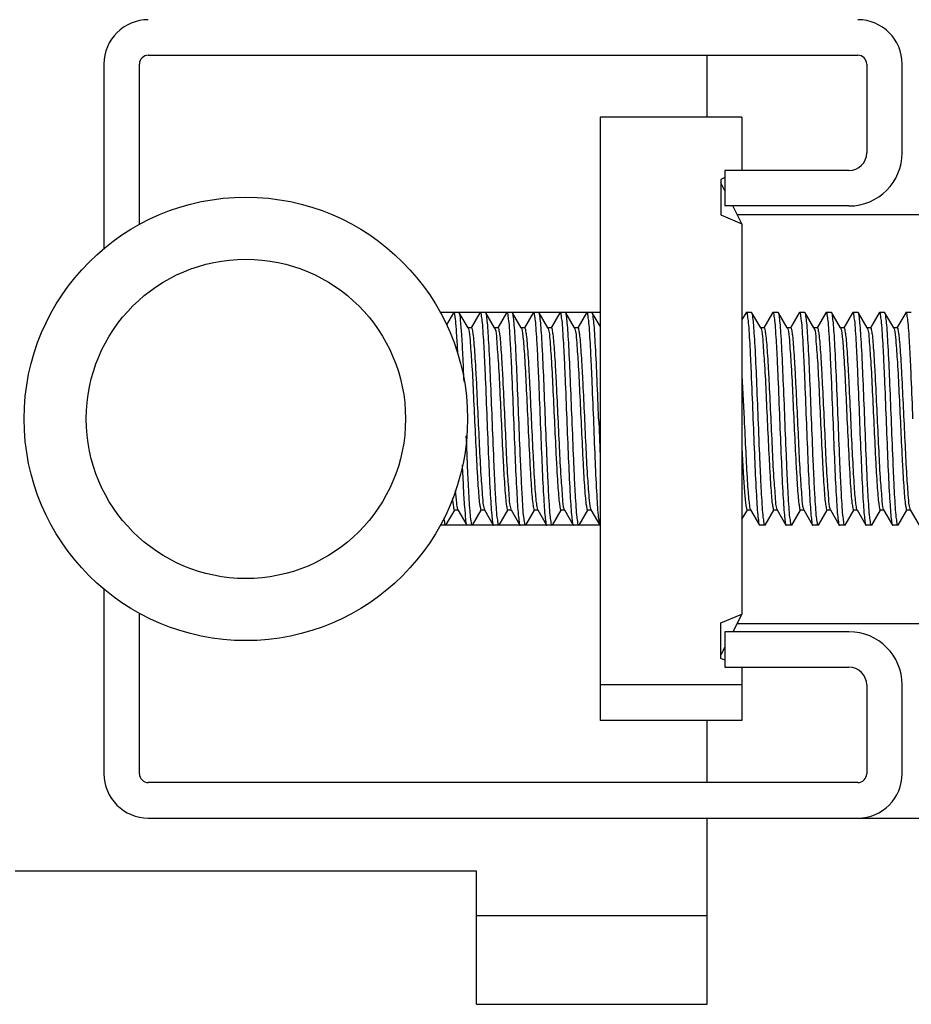
# Model space of a CAD drawing. Units: millimetres. Extents: x 464140 to 1167266, y -227914 to 289850.
# Drawn here: x 942633 to 942858, y 208734 to 208982 of the extents above; entities that cross this region are included whole.
import ezdxf

# ---------------------------------------------------------------- set-up
doc = ezdxf.new("R2010")
doc.units = ezdxf.units.MM
doc.header["$LTSCALE"] = 1000
doc.header["$MEASUREMENT"] = 0
doc.layers.add('02___PRT_ALL_AXES', color=7, linetype='Continuous')
doc.layers.add('E-通用-图例', color=4, linetype='Continuous')

# ---------------------------------------------------------------- blocks, each defined once
blk = doc.blocks.new('A$C2B5A6CBF')
at = {"color": 7, "linetype": 'Continuous'}
for p, q in [((-5007.76, -6647.55), (-4829.07, -6647.55)), ((-4867.04, -6663.18), (-4867.04, -6647.55)), ((-5018.93, -6649.78), (-5018.93, -6696.33)), ((-5010, -6690.23), (-5010, -6649.78)), ((-4826.84, -6649.78), (-4826.84, -6672.12)), ((-4817.9, -6672.12), (-4817.9, -6649.78)), ((-4858.24, -6663.18), (-4858.24, -6676.59)), ((-4862.58, -6676.59), (-4862.58, -6685.52)), ((-4831.3, -6676.59), (-4862.58, -6676.59)), ((-4862.58, -6678.39), (-4863.6, -6678.82)), ((-4863.6, -6678.82), (-4863.6, -6687.75)), ((-4862.58, -6681.67), (-4863.6, -6679.71)), ((-4831.3, -6685.52), (-4862.58, -6685.52)), ((-4858.24, -6689.99), (-4860.57, -6685.52)), ((-4863.6, -6687.75), (-4858.24, -6689.99)), ((-4858.24, -6689.99), (-4858.24, -6788.27)), ((-4930.93, -6712.39), (-4932.68, -6715.41)), ((-4930.93, -6712.39), (-4930.86, -6712.32)), ((-4929.45, -6712.39), (-4929.52, -6712.32)), ((-4927.24, -6716.19), (-4929.45, -6712.39)), ((-4924.23, -6712.39), (-4926.42, -6716.17)), ((-4924.23, -6712.39), (-4924.16, -6712.32)), ((-4922.74, -6712.39), (-4922.82, -6712.32)), ((-4920.54, -6716.19), (-4922.74, -6712.39)), ((-4917.53, -6712.39), (-4919.72, -6716.17)), ((-4917.53, -6712.39), (-4917.46, -6712.32)), ((-4916.04, -6712.39), (-4916.12, -6712.32)), ((-4913.84, -6716.19), (-4916.04, -6712.39)), ((-4910.83, -6712.39), (-4913.02, -6716.17)), ((-4910.83, -6712.39), (-4910.76, -6712.32)), ((-4909.34, -6712.39), (-4909.42, -6712.32)), ((-4907.14, -6716.19), (-4909.34, -6712.39)), ((-4904.13, -6712.39), (-4906.32, -6716.17)), ((-4904.13, -6712.39), (-4904.06, -6712.32)), ((-4902.64, -6712.39), (-4902.71, -6712.32)), ((-4900.44, -6716.19), (-4902.64, -6712.39)), ((-4897.43, -6712.39), (-4899.62, -6716.17)), ((-4897.43, -6712.39), (-4897.35, -6712.32)), ((-4895.94, -6712.39), (-4896.01, -6712.32)), ((-4893.97, -6715.78), (-4895.94, -6712.39)), ((-4857.22, -6712.39), (-4858.24, -6714.14)), ((-4857.22, -6712.39), (-4857.15, -6712.32)), ((-4855.73, -6712.39), (-4855.81, -6712.32)), ((-4853.53, -6716.19), (-4855.73, -6712.39)), ((-4850.52, -6712.39), (-4852.71, -6716.17)), ((-4850.52, -6712.39), (-4850.45, -6712.32)), ((-4849.03, -6712.39), (-4849.11, -6712.32)), ((-4846.83, -6716.19), (-4849.03, -6712.39)), ((-4843.82, -6712.39), (-4846.01, -6716.17)), ((-4843.82, -6712.39), (-4843.75, -6712.32)), ((-4842.33, -6712.39), (-4842.41, -6712.32)), ((-4840.13, -6716.19), (-4842.33, -6712.39)), ((-4837.12, -6712.39), (-4839.31, -6716.17)), ((-4837.12, -6712.39), (-4837.04, -6712.32)), ((-4835.63, -6712.39), (-4835.7, -6712.32)), ((-4833.43, -6716.19), (-4835.63, -6712.39)), ((-4830.42, -6712.39), (-4832.61, -6716.17)), ((-4830.42, -6712.39), (-4830.34, -6712.32)), ((-4828.93, -6712.39), (-4829, -6712.32)), ((-4826.73, -6716.19), (-4828.93, -6712.39)), ((-4823.72, -6712.39), (-4825.91, -6716.17)), ((-4823.72, -6712.39), (-4823.64, -6712.32)), ((-4822.23, -6712.39), (-4822.3, -6712.32)), ((-4820.03, -6716.19), (-4822.23, -6712.39)), ((-4817.02, -6712.39), (-4819.21, -6716.17)), ((-4817.02, -6712.39), (-4816.94, -6712.32)), ((-4927.2, -6716.27), (-4927.24, -6716.19)), ((-4926.39, -6716.19), (-4927.24, -6716.19)), ((-4927.2, -6716.27), (-4927.12, -6716.46)), ((-4920.5, -6716.27), (-4920.54, -6716.19)), ((-4919.69, -6716.19), (-4920.54, -6716.19)), ((-4920.5, -6716.27), (-4920.47, -6716.32)), ((-4913.8, -6716.27), (-4913.84, -6716.19)), ((-4912.99, -6716.19), (-4913.84, -6716.19)), ((-4907.1, -6716.27), (-4907.14, -6716.19)), ((-4906.29, -6716.19), (-4907.14, -6716.19)), ((-4907.1, -6716.27), (-4907.04, -6716.4)), ((-4900.4, -6716.27), (-4900.44, -6716.19)), ((-4899.59, -6716.19), (-4900.44, -6716.19)), ((-4900.4, -6716.27), (-4900.32, -6716.46)), ((-4853.49, -6716.27), (-4853.53, -6716.19)), ((-4852.68, -6716.19), (-4853.53, -6716.19)), ((-4853.49, -6716.27), (-4853.43, -6716.4)), ((-4846.79, -6716.27), (-4846.83, -6716.19)), ((-4845.98, -6716.19), (-4846.83, -6716.19)), ((-4846.79, -6716.27), (-4846.71, -6716.46)), ((-4840.09, -6716.27), (-4840.13, -6716.19)), ((-4839.28, -6716.19), (-4840.13, -6716.19)), ((-4840.09, -6716.27), (-4840.06, -6716.32)), ((-4833.39, -6716.27), (-4833.43, -6716.19)), ((-4832.58, -6716.19), (-4833.43, -6716.19)), ((-4826.68, -6716.27), (-4826.73, -6716.19)), ((-4825.88, -6716.19), (-4826.73, -6716.19)), ((-4826.68, -6716.27), (-4826.63, -6716.4)), ((-4819.98, -6716.27), (-4820.03, -6716.19)), ((-4819.18, -6716.19), (-4820.03, -6716.19)), ((-4819.98, -6716.27), (-4819.91, -6716.46)), ((-4858.24, -6728.22), (-4857.71, -6739.13)), ((-4932.8, -6765.87), (-4930.6, -6762.08)), ((-4930.64, -6762.06), (-4929.79, -6762.06)), ((-4929.86, -6761.93), (-4929.83, -6761.99)), ((-4929.83, -6761.99), (-4929.79, -6762.06)), ((-4929.79, -6762.06), (-4927.58, -6765.87)), ((-4926.1, -6765.87), (-4923.9, -6762.08)), ((-4923.93, -6762.06), (-4923.08, -6762.06)), ((-4923.21, -6761.79), (-4923.13, -6761.99)), ((-4923.13, -6761.99), (-4923.08, -6762.06)), ((-4923.08, -6762.06), (-4920.88, -6765.87)), ((-4919.39, -6765.87), (-4917.2, -6762.08)), ((-4917.23, -6762.06), (-4916.38, -6762.06)), ((-4916.48, -6761.86), (-4916.43, -6761.99)), ((-4916.43, -6761.99), (-4916.38, -6762.06)), ((-4916.38, -6762.06), (-4914.18, -6765.87)), ((-4912.69, -6765.87), (-4910.5, -6762.08)), ((-4910.53, -6762.06), (-4909.68, -6762.06)), ((-4909.73, -6761.99), (-4909.68, -6762.06)), ((-4909.68, -6762.06), (-4907.48, -6765.87)), ((-4905.99, -6765.87), (-4903.8, -6762.08)), ((-4903.83, -6762.06), (-4902.98, -6762.06)), ((-4903.05, -6761.93), (-4903.02, -6761.99)), ((-4903.02, -6761.99), (-4902.98, -6762.06)), ((-4902.98, -6762.06), (-4900.78, -6765.87)), ((-4899.29, -6765.87), (-4897.1, -6762.08)), ((-4897.13, -6762.06), (-4896.28, -6762.06)), ((-4896.4, -6761.79), (-4896.32, -6761.99)), ((-4896.32, -6761.99), (-4896.28, -6762.06)), ((-4896.28, -6762.06), (-4894.08, -6765.87)), ((-4858.24, -6764.4), (-4856.89, -6762.08)), ((-4856.92, -6762.06), (-4856.07, -6762.06)), ((-4856.12, -6761.99), (-4856.07, -6762.06)), ((-4856.07, -6762.06), (-4853.87, -6765.87)), ((-4852.38, -6765.87), (-4850.19, -6762.08)), ((-4850.22, -6762.06), (-4849.37, -6762.06)), ((-4849.44, -6761.93), (-4849.42, -6761.99)), ((-4849.42, -6761.99), (-4849.37, -6762.06)), ((-4849.37, -6762.06), (-4847.17, -6765.87)), ((-4845.68, -6765.87), (-4843.49, -6762.08)), ((-4843.52, -6762.06), (-4842.67, -6762.06)), ((-4842.79, -6761.79), (-4842.71, -6761.99)), ((-4842.71, -6761.99), (-4842.67, -6762.06)), ((-4842.67, -6762.06), (-4840.47, -6765.87)), ((-4838.98, -6765.87), (-4836.79, -6762.08)), ((-4836.82, -6762.06), (-4835.97, -6762.06)), ((-4836.07, -6761.86), (-4836.01, -6761.99)), ((-4836.01, -6761.99), (-4835.97, -6762.06)), ((-4835.97, -6762.06), (-4833.77, -6765.87)), ((-4832.28, -6765.87), (-4830.09, -6762.08)), ((-4830.12, -6762.06), (-4829.27, -6762.06)), ((-4829.31, -6761.99), (-4829.27, -6762.06)), ((-4829.27, -6762.06), (-4827.07, -6765.87)), ((-4825.58, -6765.87), (-4823.39, -6762.08)), ((-4823.42, -6762.06), (-4822.57, -6762.06)), ((-4822.64, -6761.93), (-4822.61, -6761.99)), ((-4822.61, -6761.99), (-4822.57, -6762.06)), ((-4822.57, -6762.06), (-4820.37, -6765.87)), ((-4818.88, -6765.87), (-4816.69, -6762.08)), ((-4816.72, -6762.06), (-4815.87, -6762.06)), ((-4815.99, -6761.79), (-4815.91, -6761.99)), ((-4815.91, -6761.99), (-4815.87, -6762.06)), ((-4815.87, -6762.06), (-4813.66, -6765.87)), ((-4932.8, -6765.87), (-4932.87, -6765.93)), ((-4927.58, -6765.87), (-4927.51, -6765.93)), ((-4926.1, -6765.87), (-4926.17, -6765.93)), ((-4920.88, -6765.87), (-4920.81, -6765.93)), ((-4919.39, -6765.87), (-4919.47, -6765.93)), ((-4914.18, -6765.87), (-4914.11, -6765.93)), ((-4912.69, -6765.87), (-4912.77, -6765.93)), ((-4907.48, -6765.87), (-4907.41, -6765.93)), ((-4905.99, -6765.87), (-4906.07, -6765.93)), ((-4900.78, -6765.87), (-4900.7, -6765.93)), ((-4899.29, -6765.87), (-4899.36, -6765.93)), ((-4894.08, -6765.87), (-4894, -6765.93)), ((-4853.87, -6765.87), (-4853.8, -6765.93)), ((-4852.38, -6765.87), (-4852.46, -6765.93)), ((-4847.17, -6765.87), (-4847.1, -6765.93)), ((-4845.68, -6765.87), (-4845.76, -6765.93)), ((-4840.47, -6765.87), (-4840.4, -6765.93)), ((-4838.98, -6765.87), (-4839.06, -6765.93)), ((-4833.77, -6765.87), (-4833.69, -6765.93)), ((-4832.28, -6765.87), (-4832.35, -6765.93)), ((-4827.07, -6765.87), (-4826.99, -6765.93)), ((-4825.58, -6765.87), (-4825.65, -6765.93)), ((-4820.37, -6765.87), (-4820.29, -6765.93)), ((-4818.88, -6765.87), (-4818.95, -6765.93)), ((-5018.93, -6781.93), (-5018.93, -6828.48)), ((-5010, -6828.48), (-5010, -6788.03)), ((-4863.6, -6790.5), (-4858.24, -6788.27)), ((-4858.24, -6788.27), (-4860.57, -6792.74)), ((-4863.6, -6799.44), (-4863.6, -6790.5)), ((-4862.58, -6792.74), (-4862.58, -6801.67)), ((-4831.3, -6792.74), (-4862.58, -6792.74)), ((-4862.58, -6796.59), (-4863.6, -6798.54)), ((-4862.58, -6799.86), (-4863.6, -6799.44)), ((-4862.58, -6801.67), (-4831.3, -6801.67)), ((-4858.24, -6801.67), (-4858.24, -6806.14)), ((-4826.84, -6806.14), (-4826.84, -6828.48)), ((-4817.9, -6828.48), (-4817.9, -6806.14)), ((-4867.04, -6830.71), (-4867.04, -6815.07)), ((-4829.07, -6830.71), (-5007.76, -6830.71)), ((-5007.76, -6839.64), (-4630.27, -6839.64)), ((-4867.04, -6886.55), (-4867.04, -6839.64)), ((-4925.12, -6853.05), (-5041.27, -6853.05)), ((-4925.12, -6886.55), (-4925.12, -6853.05)), ((-4925.12, -6864.21), (-4867.04, -6864.21)), ((-4925.12, -6886.55), (-4867.04, -6886.55))]:
    blk.add_line(p, q, dxfattribs=at)
at = {"color": 0}
for p, q in [((-4859.44, -6687.67), (-4782.16, -6687.67)), ((-4859.44, -6790.69), (-4782.16, -6790.69))]:
    blk.add_line(p, q, dxfattribs=at)
at = {"color": 7, "linetype": 'Continuous'}
for centre, radius, start, end in [((-5007.76, -6649.78), 11.17, 90, 180), ((-4829.07, -6649.78), 11.17, 0, 90), ((-5007.76, -6649.78), 2.23, 90, 180), ((-4829.07, -6649.78), 2.23, 0, 90), ((-4831.3, -6672.12), 13.4, 270, 0), ((-4831.3, -6672.12), 4.47, 270, 0), ((-4921.27, -6716.67), 0.873, 21.644, 23.625), ((-4840.86, -6716.67), 0.873, 21.644, 23.625), ((-1214.27, -6594.31), 3682.92, 182.25353, 182.39352), ((-4929.06, -6761.58), 0.873, 201.644, 203.625), ((-4902.25, -6761.58), 0.873, 201.644, 203.625), ((-4848.64, -6761.58), 0.873, 201.644, 203.625), ((-4821.84, -6761.58), 0.873, 201.644, 203.625), ((-4831.3, -6806.14), 13.4, 0, 90), ((-4831.3, -6806.14), 4.47, 0, 90), ((-5007.76, -6828.48), 11.17, 180, 270), ((-5007.76, -6828.48), 2.23, 180, 270), ((-4829.07, -6828.48), 11.17, 270, 0), ((-4829.07, -6828.48), 2.23, 270, 0)]:
    blk.add_arc(centre, radius, start, end, dxfattribs=at)
for points, knots in [([(-4930.86, -6712.32), (-4930.79, -6712.32), (-4930.69, -6712.64), (-4930.6, -6713.08), (-4930.48, -6713.95), (-4930.31, -6715.66), (-4930.11, -6718.56), (-4929.97, -6721.05), (-4929.9, -6722.47)], [0, 0, 0, 0, 0.02031, 0.071186, 0.153833, 0.267528, 0.582288, 1, 1, 1, 1]), ([(-4928.23, -6729.7), (-4928.32, -6727.47), (-4928.52, -6723.46), (-4928.73, -6718.18), (-4929.15, -6714.71), (-4929.17, -6712.86), (-4929.45, -6712.39)], [0, 0, 0, 0, 0.385439, 0.695789, 0.906079, 1, 1, 1, 1]), ([(-4924.16, -6712.32), (-4923.97, -6712.32), (-4923.94, -6713.36), (-4923.65, -6714.56), (-4923.52, -6717.18), (-4923.29, -6720.4), (-4923.1, -6724.43), (-4922.81, -6730.74), (-4922.62, -6735.71), (-4922.48, -6739.13)], [0, 0, 0, 0, 0.020675, 0.077924, 0.170358, 0.294557, 0.445789, 0.618276, 1, 1, 1, 1]), ([(-4921.14, -6739.13), (-4921.27, -6735.85), (-4921.52, -6729.76), (-4921.83, -6722.54), (-4922.13, -6717.76), (-4922.29, -6715.2), (-4922.52, -6713.52), (-4922.6, -6712.63), (-4922.74, -6712.39)], [0, 0, 0, 0, 0.36699, 0.682928, 0.807586, 0.903956, 0.968736, 1, 1, 1, 1]), ([(-4917.46, -6712.32), (-4917.27, -6712.32), (-4917.24, -6713.36), (-4916.95, -6714.56), (-4916.82, -6717.18), (-4916.59, -6720.4), (-4916.4, -6724.43), (-4916.11, -6730.74), (-4915.92, -6735.71), (-4915.78, -6739.13)], [0, 0, 0, 0, 0.020674, 0.077921, 0.170353, 0.294549, 0.445778, 0.618269, 1, 1, 1, 1]), ([(-4914.44, -6739.13), (-4914.57, -6735.85), (-4914.82, -6729.76), (-4915.13, -6722.54), (-4915.42, -6717.76), (-4915.59, -6715.2), (-4915.81, -6713.52), (-4915.9, -6712.63), (-4916.04, -6712.39)], [0, 0, 0, 0, 0.366993, 0.682932, 0.807585, 0.903953, 0.968735, 1, 1, 1, 1]), ([(-4910.76, -6712.32), (-4910.57, -6712.32), (-4910.54, -6713.36), (-4910.25, -6714.56), (-4910.12, -6717.18), (-4909.89, -6720.4), (-4909.7, -6724.43), (-4909.41, -6730.74), (-4909.22, -6735.71), (-4909.08, -6739.13)], [0, 0, 0, 0, 0.020673, 0.077921, 0.170352, 0.294544, 0.445772, 0.618264, 1, 1, 1, 1]), ([(-4907.74, -6739.13), (-4907.87, -6735.85), (-4908.12, -6729.76), (-4908.43, -6722.54), (-4908.72, -6717.76), (-4908.89, -6715.2), (-4909.11, -6713.52), (-4909.2, -6712.63), (-4909.34, -6712.39)], [0, 0, 0, 0, 0.366982, 0.682923, 0.807582, 0.903951, 0.968734, 1, 1, 1, 1]), ([(-4904.06, -6712.32), (-4903.87, -6712.32), (-4903.84, -6713.36), (-4903.55, -6714.56), (-4903.42, -6717.18), (-4903.19, -6720.4), (-4903, -6724.43), (-4902.71, -6730.74), (-4902.52, -6735.71), (-4902.38, -6739.13)], [0, 0, 0, 0, 0.020675, 0.077925, 0.170357, 0.294553, 0.445786, 0.618277, 1, 1, 1, 1]), ([(-4901.04, -6739.13), (-4901.17, -6735.85), (-4901.42, -6729.76), (-4901.73, -6722.54), (-4902.02, -6717.76), (-4902.19, -6715.2), (-4902.41, -6713.52), (-4902.5, -6712.63), (-4902.64, -6712.39)], [0, 0, 0, 0, 0.366984, 0.68292, 0.807581, 0.903953, 0.968735, 1, 1, 1, 1]), ([(-4897.35, -6712.32), (-4897.17, -6712.32), (-4897.14, -6713.36), (-4896.85, -6714.56), (-4896.71, -6717.18), (-4896.49, -6720.4), (-4896.3, -6724.43), (-4896.01, -6730.74), (-4895.81, -6735.71), (-4895.68, -6739.13)], [0, 0, 0, 0, 0.020675, 0.077924, 0.170358, 0.294557, 0.445789, 0.618276, 1, 1, 1, 1]), ([(-4894.34, -6739.13), (-4894.47, -6735.85), (-4894.71, -6729.76), (-4895.03, -6722.54), (-4895.32, -6717.76), (-4895.49, -6715.2), (-4895.71, -6713.52), (-4895.8, -6712.63), (-4895.94, -6712.39)], [0, 0, 0, 0, 0.36699, 0.682928, 0.807586, 0.903956, 0.968736, 1, 1, 1, 1]), ([(-4857.15, -6712.32), (-4856.96, -6712.32), (-4856.93, -6713.36), (-4856.64, -6714.56), (-4856.51, -6717.18), (-4856.28, -6720.4), (-4856.09, -6724.43), (-4855.8, -6730.74), (-4855.61, -6735.71), (-4855.47, -6739.13)], [0, 0, 0, 0, 0.020673, 0.077921, 0.170352, 0.294544, 0.445772, 0.618264, 1, 1, 1, 1]), ([(-4854.13, -6739.13), (-4854.26, -6735.85), (-4854.51, -6729.76), (-4854.82, -6722.54), (-4855.12, -6717.76), (-4855.28, -6715.2), (-4855.51, -6713.52), (-4855.59, -6712.63), (-4855.73, -6712.39)], [0, 0, 0, 0, 0.366982, 0.682923, 0.807582, 0.903951, 0.968734, 1, 1, 1, 1]), ([(-4850.45, -6712.32), (-4850.26, -6712.32), (-4850.23, -6713.36), (-4849.94, -6714.56), (-4849.81, -6717.18), (-4849.58, -6720.4), (-4849.39, -6724.43), (-4849.1, -6730.74), (-4848.91, -6735.71), (-4848.77, -6739.13)], [0, 0, 0, 0, 0.020675, 0.077925, 0.170357, 0.294553, 0.445786, 0.618277, 1, 1, 1, 1]), ([(-4847.43, -6739.13), (-4847.56, -6735.85), (-4847.81, -6729.76), (-4848.12, -6722.54), (-4848.41, -6717.76), (-4848.58, -6715.2), (-4848.8, -6713.52), (-4848.89, -6712.63), (-4849.03, -6712.39)], [0, 0, 0, 0, 0.366984, 0.68292, 0.807581, 0.903953, 0.968735, 1, 1, 1, 1]), ([(-4843.75, -6712.32), (-4843.56, -6712.32), (-4843.53, -6713.36), (-4843.24, -6714.56), (-4843.11, -6717.18), (-4842.88, -6720.4), (-4842.69, -6724.43), (-4842.4, -6730.74), (-4842.21, -6735.71), (-4842.07, -6739.13)], [0, 0, 0, 0, 0.020675, 0.077924, 0.170358, 0.294557, 0.445789, 0.618276, 1, 1, 1, 1]), ([(-4840.73, -6739.13), (-4840.86, -6735.85), (-4841.11, -6729.76), (-4841.42, -6722.54), (-4841.71, -6717.76), (-4841.88, -6715.2), (-4842.1, -6713.52), (-4842.19, -6712.63), (-4842.33, -6712.39)], [0, 0, 0, 0, 0.36699, 0.682928, 0.807586, 0.903956, 0.968736, 1, 1, 1, 1]), ([(-4837.04, -6712.32), (-4836.86, -6712.32), (-4836.83, -6713.36), (-4836.54, -6714.56), (-4836.41, -6717.18), (-4836.18, -6720.4), (-4835.99, -6724.43), (-4835.7, -6730.74), (-4835.51, -6735.71), (-4835.37, -6739.13)], [0, 0, 0, 0, 0.020674, 0.077921, 0.170353, 0.294549, 0.445778, 0.618269, 1, 1, 1, 1]), ([(-4834.03, -6739.13), (-4834.16, -6735.85), (-4834.41, -6729.76), (-4834.72, -6722.54), (-4835.01, -6717.76), (-4835.18, -6715.2), (-4835.4, -6713.52), (-4835.49, -6712.63), (-4835.63, -6712.39)], [0, 0, 0, 0, 0.366993, 0.682932, 0.807585, 0.903953, 0.968735, 1, 1, 1, 1]), ([(-4830.34, -6712.32), (-4830.16, -6712.32), (-4830.13, -6713.36), (-4829.84, -6714.56), (-4829.7, -6717.18), (-4829.48, -6720.4), (-4829.29, -6724.43), (-4829, -6730.74), (-4828.8, -6735.71), (-4828.67, -6739.13)], [0, 0, 0, 0, 0.020673, 0.077921, 0.170352, 0.294544, 0.445772, 0.618264, 1, 1, 1, 1]), ([(-4827.33, -6739.13), (-4827.46, -6735.85), (-4827.7, -6729.76), (-4828.02, -6722.54), (-4828.31, -6717.76), (-4828.48, -6715.2), (-4828.7, -6713.52), (-4828.79, -6712.63), (-4828.93, -6712.39)], [0, 0, 0, 0, 0.366982, 0.682923, 0.807582, 0.903951, 0.968734, 1, 1, 1, 1]), ([(-4823.64, -6712.32), (-4823.46, -6712.32), (-4823.43, -6713.36), (-4823.14, -6714.56), (-4823, -6717.18), (-4822.78, -6720.4), (-4822.58, -6724.43), (-4822.3, -6730.74), (-4822.1, -6735.71), (-4821.97, -6739.13)], [0, 0, 0, 0, 0.020675, 0.077925, 0.170357, 0.294553, 0.445786, 0.618277, 1, 1, 1, 1]), ([(-4820.63, -6739.13), (-4820.76, -6735.85), (-4821, -6729.76), (-4821.32, -6722.54), (-4821.61, -6717.76), (-4821.78, -6715.2), (-4822, -6713.52), (-4822.09, -6712.63), (-4822.23, -6712.39)], [0, 0, 0, 0, 0.366984, 0.68292, 0.807581, 0.903953, 0.968735, 1, 1, 1, 1]), ([(-4816.94, -6712.32), (-4816.76, -6712.32), (-4816.72, -6713.36), (-4816.44, -6714.56), (-4816.3, -6717.18), (-4816.08, -6720.4), (-4815.88, -6724.43), (-4815.6, -6730.74), (-4815.4, -6735.71), (-4815.27, -6739.13)], [0, 0, 0, 0, 0.020675, 0.077924, 0.170358, 0.294557, 0.445789, 0.618276, 1, 1, 1, 1]), ([(-4927.12, -6716.46), (-4926.84, -6717.38), (-4926.68, -6720.23), (-4926.24, -6725.52), (-4925.91, -6732.73), (-4925.53, -6740.8), (-4925.21, -6747.59), (-4924.94, -6752.61), (-4924.75, -6755.78), (-4924.55, -6758.3), (-4924.39, -6760.33), (-4924.18, -6761.28), (-4924.08, -6762.06), (-4923.93, -6762.06)], [0, 0, 0, 0, 0.062719, 0.184868, 0.349863, 0.53504, 0.714923, 0.795023, 0.864774, 0.921768, 0.964057, 0.99026, 1, 1, 1, 1]), ([(-4926.39, -6716.19), (-4926.24, -6716.19), (-4926.15, -6716.98), (-4925.93, -6717.93), (-4925.77, -6719.96), (-4925.57, -6722.48), (-4925.38, -6725.65), (-4925.11, -6730.66), (-4924.8, -6737.45), (-4924.41, -6745.52), (-4924.08, -6752.73), (-4923.65, -6758.03), (-4923.48, -6760.88), (-4923.21, -6761.79)], [0, 0, 0, 0, 0.00974, 0.035943, 0.078232, 0.135226, 0.204977, 0.285077, 0.46496, 0.650137, 0.815132, 0.937281, 1, 1, 1, 1]), ([(-4920.46, -6716.35), (-4920.14, -6717.16), (-4920.04, -6719.93), (-4919.55, -6725.07), (-4919.24, -6732.27), (-4918.85, -6740.41), (-4918.53, -6747.29), (-4918.25, -6752.4), (-4918.06, -6755.63), (-4917.86, -6758.21), (-4917.7, -6760.28), (-4917.48, -6761.26), (-4917.39, -6762.06), (-4917.23, -6762.06)], [0, 0, 0, 0, 0.057306, 0.176372, 0.340694, 0.527158, 0.709493, 0.790959, 0.862015, 0.920146, 0.963314, 0.990071, 1, 1, 1, 1]), ([(-4919.69, -6716.19), (-4919.54, -6716.19), (-4919.45, -6716.99), (-4919.23, -6717.95), (-4919.07, -6720.01), (-4918.87, -6722.55), (-4918.68, -6725.76), (-4918.4, -6730.82), (-4918.09, -6737.66), (-4917.7, -6745.76), (-4917.38, -6752.97), (-4916.92, -6758.19), (-4916.78, -6760.99), (-4916.48, -6761.86)], [0, 0, 0, 0, 0.009836, 0.036322, 0.079059, 0.136633, 0.20705, 0.287848, 0.468983, 0.654819, 0.819474, 0.940051, 1, 1, 1, 1]), ([(-4913.8, -6716.27), (-4913.67, -6716.49), (-4913.56, -6717.26), (-4913.36, -6718.73), (-4913.18, -6720.94), (-4912.9, -6725.02), (-4912.58, -6731.16), (-4912.34, -6736.35), (-4912.21, -6739.13)], [0, 0, 0, 0, 0.033264, 0.099334, 0.196338, 0.321027, 0.635567, 1, 1, 1, 1]), ([(-4912.99, -6716.19), (-4912.83, -6716.19), (-4912.74, -6717.06), (-4912.5, -6718.11), (-4912.34, -6720.34), (-4912.13, -6723.1), (-4911.93, -6726.55), (-4911.65, -6731.95), (-4911.45, -6736.2), (-4911.31, -6739.13)], [0, 0, 0, 0, 0.021178, 0.078551, 0.170993, 0.295129, 0.446256, 0.618607, 1, 1, 1, 1]), ([(-4907.04, -6716.4), (-4906.74, -6717.27), (-4906.6, -6720.07), (-4906.15, -6725.29), (-4905.83, -6732.49), (-4905.44, -6740.6), (-4905.12, -6747.44), (-4904.85, -6752.5), (-4904.66, -6755.7), (-4904.45, -6758.25), (-4904.29, -6760.3), (-4904.07, -6761.27), (-4903.98, -6762.06), (-4903.83, -6762.06)], [0, 0, 0, 0, 0.059949, 0.180526, 0.345181, 0.531017, 0.712152, 0.79295, 0.863367, 0.920941, 0.963678, 0.990164, 1, 1, 1, 1]), ([(-4906.29, -6716.19), (-4906.14, -6716.19), (-4906.05, -6717), (-4905.82, -6717.97), (-4905.66, -6720.05), (-4905.46, -6722.63), (-4905.27, -6725.86), (-4904.99, -6730.97), (-4904.68, -6737.85), (-4904.28, -6745.99), (-4903.97, -6753.19), (-4903.48, -6758.33), (-4903.39, -6761.09), (-4903.06, -6761.91)], [0, 0, 0, 0, 0.009929, 0.036686, 0.079854, 0.137985, 0.209041, 0.290507, 0.472842, 0.659306, 0.823628, 0.942694, 1, 1, 1, 1]), ([(-4900.32, -6716.46), (-4900.04, -6717.38), (-4899.87, -6720.23), (-4899.44, -6725.52), (-4899.11, -6732.73), (-4898.73, -6740.8), (-4898.41, -6747.59), (-4898.14, -6752.61), (-4897.95, -6755.78), (-4897.75, -6758.3), (-4897.59, -6760.33), (-4897.37, -6761.28), (-4897.28, -6762.06), (-4897.13, -6762.06)], [0, 0, 0, 0, 0.062719, 0.184868, 0.349863, 0.53504, 0.714923, 0.795023, 0.864774, 0.921768, 0.964057, 0.99026, 1, 1, 1, 1]), ([(-4899.59, -6716.19), (-4899.44, -6716.19), (-4899.35, -6716.98), (-4899.13, -6717.93), (-4898.97, -6719.96), (-4898.77, -6722.48), (-4898.58, -6725.65), (-4898.31, -6730.66), (-4897.99, -6737.45), (-4897.61, -6745.52), (-4897.28, -6752.73), (-4896.85, -6758.03), (-4896.68, -6760.88), (-4896.4, -6761.79)], [0, 0, 0, 0, 0.00974, 0.035943, 0.078232, 0.135226, 0.204977, 0.285077, 0.46496, 0.650137, 0.815132, 0.937281, 1, 1, 1, 1]), ([(-4853.43, -6716.4), (-4853.13, -6717.27), (-4853, -6720.07), (-4852.54, -6725.29), (-4852.22, -6732.49), (-4851.83, -6740.6), (-4851.51, -6747.44), (-4851.24, -6752.5), (-4851.05, -6755.7), (-4850.84, -6758.25), (-4850.69, -6760.3), (-4850.47, -6761.27), (-4850.37, -6762.06), (-4850.22, -6762.06)], [0, 0, 0, 0, 0.059949, 0.180526, 0.345181, 0.531017, 0.712152, 0.79295, 0.863367, 0.920941, 0.963678, 0.990164, 1, 1, 1, 1]), ([(-4852.68, -6716.19), (-4852.53, -6716.19), (-4852.44, -6717), (-4852.22, -6717.97), (-4852.06, -6720.05), (-4851.85, -6722.63), (-4851.66, -6725.86), (-4851.39, -6730.97), (-4851.07, -6737.85), (-4850.67, -6745.99), (-4850.37, -6753.19), (-4849.88, -6758.33), (-4849.78, -6761.09), (-4849.46, -6761.91)], [0, 0, 0, 0, 0.009929, 0.036686, 0.079854, 0.137985, 0.209041, 0.290507, 0.472842, 0.659306, 0.823628, 0.942694, 1, 1, 1, 1]), ([(-4846.71, -6716.46), (-4846.43, -6717.38), (-4846.26, -6720.23), (-4845.83, -6725.52), (-4845.5, -6732.73), (-4845.12, -6740.8), (-4844.8, -6747.59), (-4844.53, -6752.61), (-4844.34, -6755.78), (-4844.14, -6758.3), (-4843.98, -6760.33), (-4843.76, -6761.28), (-4843.67, -6762.06), (-4843.52, -6762.06)], [0, 0, 0, 0, 0.062719, 0.184868, 0.349863, 0.53504, 0.714923, 0.795023, 0.864774, 0.921768, 0.964057, 0.99026, 1, 1, 1, 1]), ([(-4845.98, -6716.19), (-4845.83, -6716.19), (-4845.74, -6716.98), (-4845.52, -6717.93), (-4845.36, -6719.96), (-4845.16, -6722.48), (-4844.97, -6725.65), (-4844.7, -6730.66), (-4844.38, -6737.45), (-4844, -6745.52), (-4843.67, -6752.73), (-4843.24, -6758.03), (-4843.07, -6760.88), (-4842.79, -6761.79)], [0, 0, 0, 0, 0.00974, 0.035943, 0.078232, 0.135226, 0.204977, 0.285077, 0.46496, 0.650137, 0.815132, 0.937281, 1, 1, 1, 1]), ([(-4840.05, -6716.35), (-4839.72, -6717.16), (-4839.63, -6719.93), (-4839.14, -6725.07), (-4838.83, -6732.27), (-4838.43, -6740.41), (-4838.12, -6747.29), (-4837.84, -6752.4), (-4837.65, -6755.63), (-4837.45, -6758.21), (-4837.29, -6760.28), (-4837.06, -6761.26), (-4836.97, -6762.06), (-4836.82, -6762.06)], [0, 0, 0, 0, 0.057306, 0.176372, 0.340694, 0.527158, 0.709493, 0.790959, 0.862015, 0.920146, 0.963314, 0.990071, 1, 1, 1, 1]), ([(-4839.28, -6716.19), (-4839.13, -6716.19), (-4839.04, -6716.99), (-4838.82, -6717.95), (-4838.66, -6720.01), (-4838.45, -6722.55), (-4838.26, -6725.76), (-4837.99, -6730.82), (-4837.67, -6737.66), (-4837.28, -6745.76), (-4836.97, -6752.97), (-4836.51, -6758.19), (-4836.37, -6760.99), (-4836.07, -6761.86)], [0, 0, 0, 0, 0.009836, 0.036322, 0.079059, 0.136633, 0.20705, 0.287848, 0.468983, 0.654819, 0.819474, 0.940051, 1, 1, 1, 1]), ([(-4833.39, -6716.27), (-4833.26, -6716.49), (-4833.15, -6717.26), (-4832.94, -6718.73), (-4832.77, -6720.94), (-4832.49, -6725.02), (-4832.17, -6731.16), (-4831.93, -6736.35), (-4831.8, -6739.13)], [0, 0, 0, 0, 0.033264, 0.099334, 0.196338, 0.321027, 0.635567, 1, 1, 1, 1]), ([(-4832.58, -6716.19), (-4832.42, -6716.19), (-4832.33, -6717.06), (-4832.09, -6718.11), (-4831.93, -6720.34), (-4831.72, -6723.1), (-4831.52, -6726.55), (-4831.23, -6731.95), (-4831.04, -6736.2), (-4830.9, -6739.13)], [0, 0, 0, 0, 0.021178, 0.078551, 0.170993, 0.295129, 0.446256, 0.618607, 1, 1, 1, 1]), ([(-4826.63, -6716.4), (-4826.33, -6717.27), (-4826.19, -6720.07), (-4825.73, -6725.29), (-4825.41, -6732.49), (-4825.02, -6740.6), (-4824.71, -6747.44), (-4824.43, -6752.5), (-4824.24, -6755.7), (-4824.04, -6758.25), (-4823.88, -6760.3), (-4823.66, -6761.27), (-4823.57, -6762.06), (-4823.42, -6762.06)], [0, 0, 0, 0, 0.059949, 0.180526, 0.345181, 0.531017, 0.712152, 0.79295, 0.863367, 0.920941, 0.963678, 0.990164, 1, 1, 1, 1]), ([(-4825.88, -6716.19), (-4825.72, -6716.19), (-4825.63, -6717), (-4825.41, -6717.97), (-4825.25, -6720.05), (-4825.05, -6722.63), (-4824.86, -6725.86), (-4824.58, -6730.97), (-4824.26, -6737.85), (-4823.87, -6745.99), (-4823.56, -6753.19), (-4823.07, -6758.33), (-4822.97, -6761.09), (-4822.65, -6761.91)], [0, 0, 0, 0, 0.009929, 0.036686, 0.079854, 0.137985, 0.209041, 0.290507, 0.472842, 0.659306, 0.823628, 0.942694, 1, 1, 1, 1]), ([(-4819.91, -6716.46), (-4819.63, -6717.38), (-4819.46, -6720.23), (-4819.03, -6725.52), (-4818.7, -6732.73), (-4818.31, -6740.8), (-4818, -6747.59), (-4817.73, -6752.61), (-4817.54, -6755.78), (-4817.34, -6758.3), (-4817.18, -6760.33), (-4816.96, -6761.28), (-4816.87, -6762.06), (-4816.72, -6762.06)], [0, 0, 0, 0, 0.062719, 0.184868, 0.349863, 0.53504, 0.714923, 0.795023, 0.864774, 0.921768, 0.964057, 0.99026, 1, 1, 1, 1]), ([(-4819.18, -6716.19), (-4819.03, -6716.19), (-4818.93, -6716.98), (-4818.72, -6717.93), (-4818.56, -6719.96), (-4818.36, -6722.48), (-4818.17, -6725.65), (-4817.9, -6730.66), (-4817.58, -6737.45), (-4817.2, -6745.52), (-4816.87, -6752.73), (-4816.43, -6758.03), (-4816.27, -6760.88), (-4815.99, -6761.79)], [0, 0, 0, 0, 0.00974, 0.035943, 0.078232, 0.135226, 0.204977, 0.285077, 0.46496, 0.650137, 0.815132, 0.937281, 1, 1, 1, 1]), ([(-4922.48, -6739.13), (-4922.35, -6742.41), (-4922.11, -6748.5), (-4921.79, -6755.72), (-4921.5, -6760.5), (-4921.33, -6763.06), (-4921.11, -6764.74), (-4921.02, -6765.63), (-4920.88, -6765.87)], [0, 0, 0, 0, 0.366984, 0.68292, 0.807581, 0.903953, 0.968735, 1, 1, 1, 1]), ([(-4919.47, -6765.93), (-4919.65, -6765.93), (-4919.69, -6764.9), (-4919.97, -6763.7), (-4920.11, -6761.08), (-4920.33, -6757.86), (-4920.53, -6753.82), (-4920.81, -6747.52), (-4921.01, -6742.55), (-4921.14, -6739.13)], [0, 0, 0, 0, 0.020675, 0.077925, 0.170357, 0.294554, 0.445786, 0.618277, 1, 1, 1, 1]), ([(-4915.78, -6739.13), (-4915.65, -6742.41), (-4915.41, -6748.5), (-4915.09, -6755.72), (-4914.8, -6760.5), (-4914.63, -6763.06), (-4914.41, -6764.74), (-4914.32, -6765.63), (-4914.18, -6765.87)], [0, 0, 0, 0, 0.366982, 0.682923, 0.807582, 0.903951, 0.968734, 1, 1, 1, 1]), ([(-4912.77, -6765.93), (-4912.95, -6765.93), (-4912.98, -6764.9), (-4913.27, -6763.7), (-4913.41, -6761.08), (-4913.63, -6757.86), (-4913.82, -6753.82), (-4914.11, -6747.52), (-4914.31, -6742.55), (-4914.44, -6739.13)], [0, 0, 0, 0, 0.020673, 0.077922, 0.170352, 0.294544, 0.445772, 0.618265, 1, 1, 1, 1]), ([(-4912.21, -6739.13), (-4912.07, -6742.05), (-4911.88, -6746.31), (-4911.59, -6751.7), (-4911.39, -6755.16), (-4911.18, -6757.91), (-4911.02, -6760.15), (-4910.78, -6761.19), (-4910.7, -6762.06), (-4910.53, -6762.06)], [0, 0, 0, 0, 0.381393, 0.553744, 0.704871, 0.829007, 0.921449, 0.978822, 1, 1, 1, 1]), ([(-4911.31, -6739.13), (-4911.19, -6741.91), (-4910.94, -6747.1), (-4910.63, -6753.24), (-4910.34, -6757.32), (-4910.17, -6759.52), (-4909.96, -6760.99), (-4909.85, -6761.77), (-4909.73, -6761.99)], [0, 0, 0, 0, 0.364433, 0.678973, 0.803662, 0.900666, 0.966736, 1, 1, 1, 1]), ([(-4909.08, -6739.13), (-4908.95, -6742.41), (-4908.71, -6748.5), (-4908.39, -6755.72), (-4908.1, -6760.5), (-4907.93, -6763.06), (-4907.71, -6764.74), (-4907.62, -6765.63), (-4907.48, -6765.87)], [0, 0, 0, 0, 0.366993, 0.682932, 0.807585, 0.903953, 0.968735, 1, 1, 1, 1]), ([(-4906.07, -6765.93), (-4906.25, -6765.93), (-4906.28, -6764.9), (-4906.57, -6763.7), (-4906.7, -6761.08), (-4906.93, -6757.86), (-4907.12, -6753.82), (-4907.41, -6747.52), (-4907.6, -6742.55), (-4907.74, -6739.13)], [0, 0, 0, 0, 0.020673, 0.077921, 0.170353, 0.294548, 0.445778, 0.618269, 1, 1, 1, 1]), ([(-4902.38, -6739.13), (-4902.25, -6742.41), (-4902, -6748.5), (-4901.69, -6755.72), (-4901.4, -6760.5), (-4901.23, -6763.06), (-4901.01, -6764.74), (-4900.92, -6765.63), (-4900.78, -6765.87)], [0, 0, 0, 0, 0.36699, 0.682928, 0.807586, 0.903956, 0.968736, 1, 1, 1, 1]), ([(-4899.36, -6765.93), (-4899.55, -6765.93), (-4899.58, -6764.9), (-4899.87, -6763.7), (-4900, -6761.08), (-4900.23, -6757.86), (-4900.42, -6753.82), (-4900.71, -6747.52), (-4900.9, -6742.55), (-4901.04, -6739.13)], [0, 0, 0, 0, 0.020675, 0.077924, 0.170358, 0.294557, 0.445789, 0.618276, 1, 1, 1, 1]), ([(-4895.68, -6739.13), (-4895.55, -6742.41), (-4895.3, -6748.5), (-4894.99, -6755.72), (-4894.7, -6760.5), (-4894.53, -6763.06), (-4894.31, -6764.74), (-4894.22, -6765.63), (-4894.08, -6765.87)], [0, 0, 0, 0, 0.366984, 0.68292, 0.807581, 0.903953, 0.968735, 1, 1, 1, 1]), ([(-4857.71, -6739.13), (-4857.58, -6741.91), (-4857.33, -6747.1), (-4857.02, -6753.24), (-4856.73, -6757.32), (-4856.56, -6759.52), (-4856.35, -6760.99), (-4856.24, -6761.77), (-4856.12, -6761.99)], [0, 0, 0, 0, 0.364433, 0.678973, 0.803662, 0.900666, 0.966736, 1, 1, 1, 1]), ([(-4855.47, -6739.13), (-4855.34, -6742.41), (-4855.1, -6748.5), (-4854.78, -6755.72), (-4854.49, -6760.5), (-4854.32, -6763.06), (-4854.1, -6764.74), (-4854.01, -6765.63), (-4853.87, -6765.87)], [0, 0, 0, 0, 0.366993, 0.682932, 0.807585, 0.903953, 0.968735, 1, 1, 1, 1]), ([(-4852.46, -6765.93), (-4852.64, -6765.93), (-4852.67, -6764.9), (-4852.96, -6763.7), (-4853.1, -6761.08), (-4853.32, -6757.86), (-4853.52, -6753.82), (-4853.8, -6747.52), (-4854, -6742.55), (-4854.13, -6739.13)], [0, 0, 0, 0, 0.020673, 0.077921, 0.170353, 0.294548, 0.445778, 0.618269, 1, 1, 1, 1]), ([(-4848.77, -6739.13), (-4848.64, -6742.41), (-4848.4, -6748.5), (-4848.08, -6755.72), (-4847.79, -6760.5), (-4847.62, -6763.06), (-4847.4, -6764.74), (-4847.31, -6765.63), (-4847.17, -6765.87)], [0, 0, 0, 0, 0.36699, 0.682928, 0.807586, 0.903956, 0.968736, 1, 1, 1, 1]), ([(-4845.76, -6765.93), (-4845.94, -6765.93), (-4845.97, -6764.9), (-4846.26, -6763.7), (-4846.4, -6761.08), (-4846.62, -6757.86), (-4846.81, -6753.82), (-4847.1, -6747.52), (-4847.3, -6742.55), (-4847.43, -6739.13)], [0, 0, 0, 0, 0.020675, 0.077924, 0.170358, 0.294557, 0.445789, 0.618276, 1, 1, 1, 1]), ([(-4842.07, -6739.13), (-4841.94, -6742.41), (-4841.7, -6748.5), (-4841.38, -6755.72), (-4841.09, -6760.5), (-4840.92, -6763.06), (-4840.7, -6764.74), (-4840.61, -6765.63), (-4840.47, -6765.87)], [0, 0, 0, 0, 0.366984, 0.68292, 0.807581, 0.903953, 0.968735, 1, 1, 1, 1]), ([(-4839.06, -6765.93), (-4839.24, -6765.93), (-4839.27, -6764.9), (-4839.56, -6763.7), (-4839.69, -6761.08), (-4839.92, -6757.86), (-4840.11, -6753.82), (-4840.4, -6747.52), (-4840.59, -6742.55), (-4840.73, -6739.13)], [0, 0, 0, 0, 0.020675, 0.077925, 0.170357, 0.294554, 0.445786, 0.618277, 1, 1, 1, 1]), ([(-4835.37, -6739.13), (-4835.24, -6742.41), (-4834.99, -6748.5), (-4834.68, -6755.72), (-4834.39, -6760.5), (-4834.22, -6763.06), (-4834, -6764.74), (-4833.91, -6765.63), (-4833.77, -6765.87)], [0, 0, 0, 0, 0.366982, 0.682923, 0.807582, 0.903951, 0.968734, 1, 1, 1, 1]), ([(-4832.35, -6765.93), (-4832.54, -6765.93), (-4832.57, -6764.9), (-4832.86, -6763.7), (-4832.99, -6761.08), (-4833.22, -6757.86), (-4833.41, -6753.82), (-4833.7, -6747.52), (-4833.89, -6742.55), (-4834.03, -6739.13)], [0, 0, 0, 0, 0.020673, 0.077922, 0.170352, 0.294544, 0.445772, 0.618265, 1, 1, 1, 1]), ([(-4831.8, -6739.13), (-4831.66, -6742.05), (-4831.46, -6746.31), (-4831.18, -6751.7), (-4830.98, -6755.16), (-4830.77, -6757.91), (-4830.61, -6760.15), (-4830.37, -6761.19), (-4830.28, -6762.06), (-4830.12, -6762.06)], [0, 0, 0, 0, 0.381393, 0.553744, 0.704871, 0.829007, 0.921449, 0.978822, 1, 1, 1, 1]), ([(-4830.9, -6739.13), (-4830.77, -6741.91), (-4830.53, -6747.1), (-4830.21, -6753.24), (-4829.93, -6757.32), (-4829.76, -6759.52), (-4829.55, -6760.99), (-4829.44, -6761.77), (-4829.31, -6761.99)], [0, 0, 0, 0, 0.364433, 0.678973, 0.803662, 0.900666, 0.966736, 1, 1, 1, 1]), ([(-4828.67, -6739.13), (-4828.54, -6742.41), (-4828.29, -6748.5), (-4827.98, -6755.72), (-4827.69, -6760.5), (-4827.52, -6763.06), (-4827.3, -6764.74), (-4827.21, -6765.63), (-4827.07, -6765.87)], [0, 0, 0, 0, 0.366993, 0.682932, 0.807585, 0.903953, 0.968735, 1, 1, 1, 1]), ([(-4825.65, -6765.93), (-4825.84, -6765.93), (-4825.87, -6764.9), (-4826.16, -6763.7), (-4826.29, -6761.08), (-4826.52, -6757.86), (-4826.71, -6753.82), (-4827, -6747.52), (-4827.19, -6742.55), (-4827.33, -6739.13)], [0, 0, 0, 0, 0.020673, 0.077921, 0.170353, 0.294548, 0.445778, 0.618269, 1, 1, 1, 1]), ([(-4821.97, -6739.13), (-4821.84, -6742.41), (-4821.59, -6748.5), (-4821.28, -6755.72), (-4820.98, -6760.5), (-4820.82, -6763.06), (-4820.59, -6764.74), (-4820.51, -6765.63), (-4820.37, -6765.87)], [0, 0, 0, 0, 0.36699, 0.682928, 0.807586, 0.903956, 0.968736, 1, 1, 1, 1]), ([(-4818.95, -6765.93), (-4819.14, -6765.93), (-4819.17, -6764.9), (-4819.46, -6763.7), (-4819.59, -6761.08), (-4819.82, -6757.86), (-4820.01, -6753.82), (-4820.3, -6747.52), (-4820.49, -6742.55), (-4820.63, -6739.13)], [0, 0, 0, 0, 0.020675, 0.077924, 0.170358, 0.294557, 0.445789, 0.618276, 1, 1, 1, 1]), ([(-4926.17, -6765.93), (-4926.32, -6765.93), (-4926.38, -6765.11), (-4926.61, -6764.12), (-4926.75, -6761.99), (-4926.94, -6759.35), (-4927.12, -6755.99), (-4927.38, -6750.63), (-4927.55, -6746.37), (-4927.67, -6743.41)], [0, 0, 0, 0, 0.02017, 0.075355, 0.164788, 0.285851, 0.434844, 0.607172, 1, 1, 1, 1]), ([(-4858.24, -6746.82), (-4858.13, -6748.88), (-4857.94, -6752.56), (-4857.67, -6756.87), (-4857.44, -6759.49), (-4857.29, -6760.87), (-4857.14, -6761.55), (-4857.03, -6762.06), (-4856.92, -6762.06)], [0, 0, 0, 0, 0.402945, 0.721425, 0.839367, 0.925957, 0.979414, 1, 1, 1, 1]), ([(-4928.71, -6750.7), (-4928.62, -6752.67), (-4928.44, -6756.2), (-4928.24, -6760.82), (-4927.87, -6763.84), (-4927.82, -6765.46), (-4927.58, -6765.87)], [0, 0, 0, 0, 0.388375, 0.697371, 0.905794, 1, 1, 1, 1]), ([(-4930.45, -6757.18), (-4930.37, -6758.23), (-4930.2, -6759.8), (-4930.06, -6761.41), (-4929.87, -6761.91)], [0, 0, 0, 0, 0.664285, 1, 1, 1, 1]), ([(-4931.19, -6759.08), (-4931.12, -6759.83), (-4931.02, -6760.84), (-4930.83, -6761.72), (-4930.71, -6762.06), (-4930.64, -6762.06)], [0, 0, 0, 0, 0.73237, 0.923285, 1, 1, 1, 1]), ([(-4932.87, -6765.93), (-4933.04, -6765.93), (-4933.08, -6764.99), (-4933.22, -6764.54), (-4933.27, -6764.08)], [0, 0, 0, 0, 0.266299, 1, 1, 1, 1])]:
    blk.add_open_spline(points, degree=3, knots=knots, dxfattribs=at)
at = {"layer": '02___PRT_ALL_AXES', "color": 7, "linetype": 'Continuous'}
for p, q in [((-4893.97, -6663.18), (-4893.97, -6815.07)), ((-4858.24, -6663.18), (-4893.97, -6663.18)), ((-4893.97, -6712.32), (-4934.37, -6712.32)), ((-4855.81, -6712.32), (-4857.15, -6712.32)), ((-4849.11, -6712.32), (-4850.45, -6712.32)), ((-4842.41, -6712.32), (-4843.75, -6712.32)), ((-4835.7, -6712.32), (-4837.04, -6712.32)), ((-4829, -6712.32), (-4830.34, -6712.32)), ((-4822.3, -6712.32), (-4823.64, -6712.32)), ((-4815.6, -6712.32), (-4816.94, -6712.32)), ((-4893.97, -6765.93), (-4934.21, -6765.93)), ((-4852.46, -6765.93), (-4853.8, -6765.93)), ((-4845.76, -6765.93), (-4847.1, -6765.93)), ((-4839.06, -6765.93), (-4840.4, -6765.93)), ((-4832.35, -6765.93), (-4833.69, -6765.93)), ((-4825.65, -6765.93), (-4826.99, -6765.93)), ((-4818.95, -6765.93), (-4820.29, -6765.93)), ((-4858.24, -6806.14), (-4893.97, -6806.14)), ((-4858.24, -6806.14), (-4858.24, -6815.07)), ((-4858.24, -6815.07), (-4893.97, -6815.07))]:
    blk.add_line(p, q, dxfattribs=at)
for radius in [55.84, 40.21]:
    blk.add_circle((-4983.19, -6739.13), radius, dxfattribs=at)

msp = doc.modelspace()

# ---------------------------------------------------------------- block references
at = {"layer": 'E-通用-图例', "color": 0, "linetype": 'Continuous'}
msp.add_blockref('A$C2B5A6CBF', (947673.18, 215620.62), dxfattribs=at)

doc.saveas('drawing.dxf')
